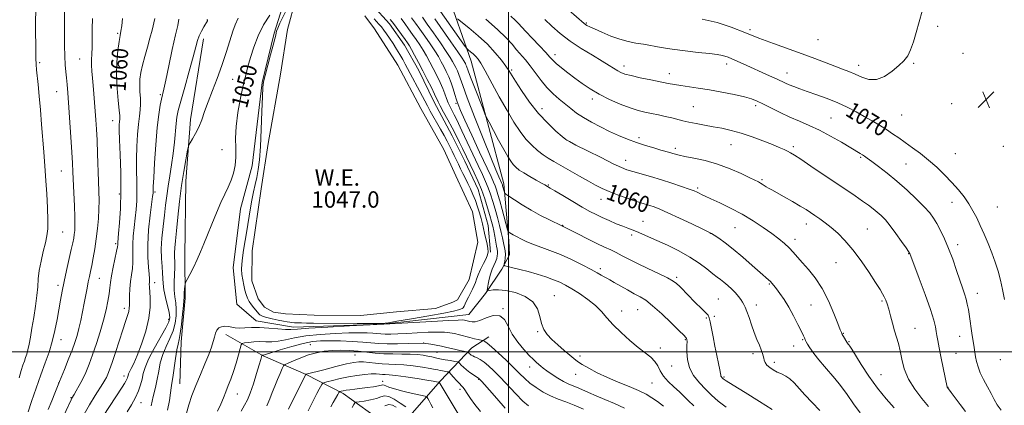
# Model space of a CAD drawing. Extents: x 2162300 to 2165200, y 292300 to 295200.
# Drawn here: x 2163761 to 2164242, y 292974 to 293162 of the extents above; entities that cross this region are included whole.
import ezdxf
from ezdxf.enums import TextEntityAlignment as Align

# ---------------------------------------------------------------- set-up
doc = ezdxf.new("R2010")
doc.units = 0
doc.header["$MEASUREMENT"] = 0
for name, color, linetype, lineweight in [('BREAKLINE DTM HARD', 7, 'Continuous', 0), ('CONTOUR INDEX', 41, 'Continuous', 13), ('CONTOUR INDEX LABEL', 244, 'Continuous', 0), ('CONTOUR INTERMEDIATE', 44, 'Continuous', 0), ('CONTOUR INTERMEDIATE DEPRESSION', 44, 'Continuous', 0), ('GRID LINE', 7, 'Continuous', 0), ('POND', 7, 'Continuous', 0), ('SPOT ELEVATION', 7, 'Continuous', 0), ('SPOT ELEVATION DTM', 2, 'Continuous', 13), ('WATER ELEVATION', 140, 'Continuous', 0)]:
    doc.layers.add(name, color=color, linetype=linetype, lineweight=lineweight)
doc.styles.add('Style-WORKING', font='WORKING.shx')

# ---------------------------------------------------------------- blocks, each defined once
blk = doc.blocks.new('SPOT')
at = {"layer": 'SPOT ELEVATION'}
for p, q in [((-3.91, -3.91), (3.82, 3.81)), ((-1.65, 3.77), (1.72, -3.93))]:
    blk.add_line(p, q, dxfattribs=at)

msp = doc.modelspace()

# ---------------------------------------------------------------- linework, layer by layer
at = {"layer": 'BREAKLINE DTM HARD'}
for points in [[(2163867.32, 293023.24, 1049.22), (2163876.77, 293015.16, 1048.78), (2163895.04, 293012.15, 1048.54), (2163938.83, 293013.61, 1048.06), (2163980.67, 293018.27, 1048.86), (2163988.76, 293028.52, 1049.81), (2163996.86, 293040.36, 1051.76), (2164000.53, 293047.48, 1052.76), (2164000.21, 293054.25, 1053.52), (2163997.77, 293082.13, 1056.5), (2163981.78, 293142.02, 1059.21), (2163969.86, 293175.99, 1063.66), (2163952.9, 293221.56, 1067.48), (2163943.44, 293261.07, 1069.47)], [(2163909.3, 293185.14, 1049.7), (2163915.61, 293183.08, 1049.73), (2163925.44, 293176.62, 1049.14), (2163933.67, 293169.39, 1049.42), (2163941.87, 293160.18, 1049.18), (2163949.27, 293149.79, 1049.18), (2163956.25, 293137.43, 1049.34), (2163963.6, 293122.29, 1049.22), (2163972.5, 293105.54, 1049.02), (2163978.69, 293093.19, 1049.06), (2163985.25, 293079.24, 1048.9), (2163990.19, 293061.75, 1048.71), (2163991.22, 293048.67, 1048.15)], [(2163893.36, 293180.53, 1050.84), (2163885.53, 293155.67, 1048.18), (2163879.69, 293131.58, 1048.06), (2163874.84, 293090.84, 1049.21), (2163869.04, 293069.92, 1049.29), (2163865.52, 293041.04, 1048.81), (2163867.32, 293023.24, 1049.22)], [(2163851.07, 293152.97, 1053.5), (2163844.65, 293113.44, 1052.47), (2163842.3, 293083.36, 1051.36), (2163841.86, 293046.92, 1050.45), (2163842.01, 293026.32, 1049.77), (2163840.16, 293004.95, 1049.5), (2163839.51, 292984.36, 1048.98)], [(2163861.97, 293008.58, 1047.51), (2163880.14, 292998.01, 1043.89), (2163901.12, 292989, 1039.99), (2163919.32, 292979.62, 1035.53), (2163935.49, 292967.89, 1031.23)], [(2163953.02, 292970.06, 1033.62), (2163966.75, 292985.81, 1038.2), (2163982.06, 293001.94, 1044.8), (2163990.49, 293007.41, 1046.63)]]:
    msp.add_polyline3d(points, dxfattribs=at)
at = {"layer": 'CONTOUR INDEX', "flags": 128}
for points, elevation in [([(2163966.8451, 293166.252), (2163978.952, 293149.08), (2163979.805, 293147.996), (2163980.454, 293147.421), (2163981.465, 293146.608), (2163982.7439, 293145.529), (2163984.034, 293144.339), (2163985.198, 293143.029), (2163986.594, 293140.945), (2163988.7, 293137.267), (2163995.555, 293124.633), (2163999.326, 293117.8569), (2164002.687, 293112.205), (2164005.705, 293107.664), (2164008.579, 293103.967), (2164011.456, 293100.885), (2164014.284, 293098.334), (2164016.96, 293096.268), (2164019.476, 293094.586), (2164022.201, 293092.966), (2164025.598, 293091.0331), (2164034.668, 293085.831), (2164039.072, 293083.337), (2164042.643, 293081.396), (2164045.801, 293079.838), (2164049.197, 293078.367), (2164053.269, 293076.772), (2164057.597, 293075.181), (2164061.546, 293073.8091), (2164064.642, 293072.806), (2164069.119, 293071.459), (2164071.2171, 293070.769), (2164073.9529, 293069.71), (2164077.985, 293067.958), (2164083.611, 293065.369), (2164089.69, 293062.506), (2164094.72, 293060.112), (2164097.649, 293058.701), (2164099.215, 293057.876), (2164100.601, 293057.008), (2164102.784, 293055.558), (2164105.901, 293053.3379), (2164109.878, 293050.245), (2164114.526, 293046.329), (2164119.185, 293042.242), (2164123.075, 293038.785), (2164127.121, 293035.247), (2164128.037, 293034.394), (2164128.817, 293033.54), (2164129.715, 293032.418), (2164130.939, 293030.807), (2164132.638, 293028.525), (2164134.716, 293025.544), (2164137.014, 293021.873), (2164139.358, 293017.642), (2164141.496, 293013.456), (2164143.159, 293010.039), (2164144.159, 293007.919), (2164144.643, 293006.848), (2164145.2181, 293005.544), (2164145.515, 293004.931), (2164146.157, 293003.825), (2164147.381, 293001.98), (2164149.333, 292999.273), (2164151.7849, 292996.065), (2164154.415, 292992.838), (2164159.582, 292986.969), (2164162.377, 292983.524), (2164165.473, 292979.278), (2164168.707, 292974.656), (2164171.847, 292970.263)], 1060), ([(2164029.507, 293166.92), (2164037.094, 293160.338), (2164037.687, 293159.894), (2164038.404, 293159.462), (2164039.72, 293158.79), (2164042.062, 293157.692), (2164045.671, 293156.079), (2164050.051, 293154.264), (2164054.517, 293152.657), (2164058.549, 293151.56), (2164062.284, 293150.828), (2164066.025, 293150.206), (2164074.674, 293148.686), (2164080.113, 293147.842), (2164086.43, 293147.016), (2164092.809, 293146.268), (2164098.217, 293145.665), (2164101.958, 293145.214), (2164104.668, 293144.704), (2164107.321, 293143.866), (2164110.679, 293142.508), (2164114.675, 293140.744), (2164127.57, 293134.89), (2164130.991, 293133.319), (2164135.39, 293131.252), (2164137.242, 293130.441), (2164139.489, 293129.55), (2164142.374, 293128.487), (2164146.087, 293127.183), (2164150.697, 293125.587), (2164155.8111, 293123.739), (2164160.914, 293121.698), (2164165.602, 293119.525), (2164169.889, 293117.28), (2164173.901, 293115.024), (2164177.729, 293112.809), (2164181.346, 293110.657), (2164184.698, 293108.582), (2164187.777, 293106.573), (2164190.784, 293104.514), (2164193.965, 293102.265), (2164197.5059, 293099.711), (2164201.336, 293096.834), (2164205.319, 293093.6379), (2164209.317, 293090.152), (2164213.181, 293086.492), (2164216.762, 293082.794), (2164219.936, 293079.176), (2164222.692, 293075.6669), (2164225.047, 293072.275), (2164227.046, 293068.9691), (2164228.843, 293065.555), (2164230.621, 293061.801), (2164232.513, 293057.553), (2164234.437, 293052.989), (2164236.262, 293048.3639), (2164237.88, 293043.876), (2164239.2809, 293039.476), (2164240.479, 293035.056), (2164241.496, 293030.49), (2164242.39, 293025.6)], 1070), ([(2163781.528, 292966.187), (2163786.276, 292976.591), (2163786.539, 292977.132), (2163786.733, 292977.483), (2163787.743, 292979.139), (2163788.858, 292980.99), (2163790.298, 292983.516), (2163791.879, 292986.551), (2163793.461, 292989.988), (2163795.074, 292993.953), (2163796.794, 292998.627), (2163798.651, 293004.075), (2163800.494, 293009.885), (2163802.131, 293015.527), (2163803.4071, 293020.553), (2163804.326, 293024.849), (2163804.931, 293028.386), (2163805.294, 293031.246), (2163805.606, 293033.967), (2163806.086, 293037.198), (2163806.8711, 293041.322), (2163808.525, 293049.22), (2163808.926, 293051.336), (2163809.059, 293052.338), (2163809.079, 293052.825), (2163809.121, 293053.424), (2163809.537, 293057.891), (2163809.973, 293063.059), (2163810.406, 293070.082), (2163810.638, 293078.4699), (2163810.535, 293087.609), (2163810.237, 293096.387), (2163809.947, 293103.568), (2163809.828, 293108.258), (2163809.855, 293110.944), (2163809.96, 293112.4521), (2163810.068, 293113.606), (2163810.066, 293115.211), (2163809.837, 293118.067), (2163809.331, 293122.716), (2163808.782, 293128.671), (2163808.493, 293135.185), (2163808.6781, 293141.549), (2163809.184, 293147.193), (2163809.768, 293151.585), (2163810.24, 293154.461), (2163810.633, 293156.627), (2163811.035, 293159.16), (2163811.478, 293162.817)], 1060), ([(2163833.45, 292971.508), (2163834.322, 292976.229), (2163834.837, 292979.979), (2163835.226, 292982.528), (2163835.606, 292984.7), (2163836.066, 292987.581), (2163837.342, 292996.75), (2163838.003, 293000.996), (2163838.581, 293003.81), (2163839.112, 293006.0429), (2163839.659, 293008.9581), (2163840.255, 293013.381), (2163840.819, 293018.397), (2163841.238, 293022.656), (2163841.441, 293025.185), (2163841.502, 293026.526), (2163841.535, 293027.599), (2163841.626, 293029.092), (2163841.867, 293032.177), (2163841.972, 293033.033), (2163842.272, 293033.84), (2163843.025, 293035.291), (2163844.391, 293037.878), (2163846.145, 293041.301), (2163847.962, 293045.059), (2163849.608, 293048.796), (2163851.207, 293052.724), (2163852.973, 293057.2009), (2163855.045, 293062.413), (2163857.278, 293067.865), (2163859.452, 293072.889), (2163861.387, 293077.007), (2163863.053, 293080.488), (2163864.458, 293083.792), (2163865.596, 293087.297), (2163866.402, 293091.074), (2163866.7991, 293095.116), (2163866.789, 293099.465), (2163866.702, 293104.373), (2163866.951, 293110.141), (2163867.824, 293116.866), (2163869.105, 293123.834), (2163870.455, 293130.122), (2163871.625, 293135.11), (2163872.738, 293139.363), (2163874.01, 293143.742), (2163875.632, 293148.869), (2163877.7079, 293154.401), (2163880.32, 293159.755), (2163883.429, 293164.414)], 1050), ([(2163942.286, 293162.397), (2163943.251, 293161.238), (2163944.397, 293159.706), (2163946.027, 293157.45), (2163949.521, 293152.5539), (2163950.69, 293150.889), (2163951.621, 293149.449), (2163952.684, 293147.605), (2163954.168, 293144.874), (2163956.026, 293141.363), (2163958.129, 293137.322), (2163960.321, 293133.054), (2163962.345, 293129.053), (2163963.917, 293125.8639), (2163965.621, 293122.196), (2163966.63, 293120.191), (2163968.2719, 293117.137), (2163970.339, 293113.347), (2163972.4801, 293109.373), (2163974.408, 293105.675), (2163976.088, 293102.333), (2163977.5531, 293099.33), (2163983.211, 293087.482), (2163985.0141, 293083.553), (2163986.799, 293079.258), (2163988.427, 293074.752), (2163989.829, 293070.406), (2163990.953, 293066.649), (2163991.777, 293063.758), (2163992.382, 293061.405), (2163992.879, 293059.112), (2163993.3529, 293056.546), (2163994.184, 293051.717), (2163994.481, 293050.117), (2163994.665, 293048.966), (2163994.709, 293047.962), (2163994.587, 293046.851), (2163994.272, 293045.56), (2163993.735, 293044.063), (2163992.112, 293040.335), (2163991.285, 293038.039), (2163990.615, 293035.49), (2163990.1191, 293033.048), (2163989.793, 293031.151), (2163989.668, 293030.121), (2163989.932, 293029.808), (2163990.812, 293029.941), (2163992.511, 293030.242), (2163995.146, 293030.392), (2163998.812, 293030.059), (2164003.421, 293028.97), (2164008.155, 293027.075), (2164012.012, 293024.378), (2164014.286, 293020.972), (2164015.442, 293017.288), (2164016.24, 293013.846), (2164017.334, 293011.013), (2164018.958, 293008.563), (2164021.238, 293006.12), (2164024.183, 293003.433), (2164027.323, 293000.749), (2164030.07, 292998.44), (2164032.054, 292996.746), (2164033.785, 292995.375), (2164035.9899, 292993.903), (2164039.237, 292992.01), (2164043.446, 292989.797), (2164048.372, 292987.469), (2164053.722, 292985.2049), (2164058.993, 292983.076), (2164063.631, 292981.129), (2164067.2551, 292979.368), (2164070.178, 292977.639), (2164072.884, 292975.746), (2164075.811, 292973.49)], 1050), ([(2163892.472, 292972.12), (2163893.634, 292974.44), (2163901.068, 292989.023), (2163901.155, 292989.053), (2163909.868, 292991.318), (2163915.634, 292992.8), (2163920.869, 292994.098), (2163924.467, 292994.884), (2163926.936, 292995.189), (2163929.188, 292995.133), (2163931.935, 292994.842), (2163935.09, 292994.462), (2163938.369, 292994.149), (2163941.59, 292993.999), (2163944.983, 292993.8891), (2163948.885, 292993.639), (2163953.435, 292993.131), (2163958.005, 292992.485), (2163961.771, 292991.883), (2163964.157, 292991.463), (2163965.563, 292991.185), (2163966.634, 292990.962), (2163967.862, 292990.732), (2163970.132, 292990.3421), (2163970.727, 292990.207), (2163971.1899, 292989.884), (2163971.919, 292989.096), (2163973.178, 292987.69), (2163974.706, 292986.006), (2163976.108, 292984.508), (2163977.1061, 292983.504), (2163977.877, 292982.677), (2163978.713, 292981.551), (2163979.8741, 292979.751), (2163981.482, 292977.29), (2163983.63, 292974.2799), (2163986.33, 292970.863)], 1040)]:
    msp.add_lwpolyline(points, dxfattribs=dict(at, elevation=elevation))
at = {"layer": 'CONTOUR INTERMEDIATE', "flags": 128}
for points, elevation in [([(2163760.848, 292987.346), (2163761.923, 292990.859), (2163762.776, 292993.471), (2163763.48, 292995.488), (2163764.099, 292997.214), (2163764.672, 292998.96), (2163765.227, 293001.036), (2163765.797, 293003.72), (2163766.434, 293007.173), (2163767.192, 293011.522), (2163768.083, 293016.758), (2163768.958, 293022.317), (2163769.625, 293027.5), (2163769.975, 293031.826), (2163770.233, 293035.695), (2163770.707, 293039.727), (2163771.604, 293044.333), (2163772.724, 293049.084), (2163773.766, 293053.342), (2163774.486, 293056.75), (2163774.864, 293060.088), (2163774.939, 293064.417), (2163774.7601, 293070.4119), (2163774.423, 293077.192), (2163774.036, 293083.49), (2163773.68, 293088.439), (2163772.924, 293097.65), (2163771.87, 293110.996), (2163771.275, 293118.232), (2163770.686, 293124.881), (2163770.155, 293130.537), (2163769.47, 293137.687), (2163769.242, 293140.351), (2163769.188, 293141.235), (2163769.138, 293142.706), (2163769.08, 293145.509), (2163769.008, 293150.0991), (2163768.958, 293155.768), (2163768.9751, 293161.518), (2163769.103, 293166.568)], 1066), ([(2163765.307, 292970.788), (2163767.031, 292975.857), (2163769.237, 292982.257), (2163771.553, 292988.823), (2163773.665, 292994.657), (2163775.5071, 292999.93), (2163777.07, 293005.084), (2163778.359, 293010.431), (2163779.423, 293015.769), (2163781.125, 293025.251), (2163781.951, 293029.593), (2163782.924, 293034.322), (2163784.112, 293039.738), (2163786.412, 293049.945), (2163787.131, 293053.285), (2163787.57, 293055.571), (2163787.847, 293057.365), (2163788.056, 293059.237), (2163788.173, 293061.812), (2163788.151, 293065.73), (2163787.964, 293071.315), (2163787.686, 293077.639), (2163787.216, 293087.982), (2163787.012, 293092.192), (2163786.695, 293097.521), (2163786.194, 293104.894), (2163784.64, 293126.475), (2163784.3279, 293130.556), (2163784.04, 293133.766), (2163783.724, 293136.791), (2163783.418, 293140.164), (2163783.18, 293144.376), (2163783.052, 293149.693), (2163783.007, 293155.466), (2163783.0001, 293168.228)], 1064), ([(2164094.727, 293162.443), (2164101.993, 293160.792), (2164108.922, 293158.568), (2164115.623, 293155.963), (2164122.436, 293153.231), (2164129.577, 293150.579), (2164143.604, 293145.629), (2164149.743, 293143.34), (2164159.583, 293139.513), (2164163.27, 293138.124), (2164166.448, 293136.907), (2164169.492, 293135.606), (2164172.714, 293134.129), (2164176.182, 293133.028), (2164179.903, 293133.016), (2164183.817, 293134.554), (2164187.599, 293137.095), (2164190.8561, 293139.8381), (2164193.307, 293142.215), (2164195.121, 293144.57), (2164196.575, 293147.4809), (2164197.915, 293151.368), (2164199.255, 293156.044), (2164200.677, 293161.166), (2164202.258, 293166.416)], 1072), ([(2163775.086, 292971.83), (2163776.863, 292976.098), (2163778.369, 292979.833), (2163780.633, 292985.536), (2163783.048, 292991.475), (2163784.939, 292996.191), (2163786.749, 293000.83), (2163788.142, 293004.64), (2163789.198, 293007.9489), (2163790.103, 293011.352), (2163791.002, 293015.286), (2163791.89, 293019.554), (2163792.724, 293023.798), (2163794.126, 293031.198), (2163794.708, 293034.2), (2163795.2341, 293036.7591), (2163795.763, 293039.268), (2163796.3611, 293042.208), (2163797.069, 293045.942), (2163797.828, 293050.349), (2163798.553, 293055.186), (2163799.168, 293060.209), (2163799.629, 293065.159), (2163799.9, 293069.778), (2163799.961, 293073.967), (2163799.865, 293078.277), (2163799.679, 293083.421), (2163799.22, 293096.809), (2163798.963, 293103.379), (2163798.69, 293108.81), (2163798.404, 293113.367), (2163797.806, 293121.7869), (2163797.484, 293126), (2163797.128, 293130.034), (2163796.743, 293133.751), (2163796.407, 293137.106), (2163796.216, 293140.079), (2163796.231, 293142.734), (2163796.375, 293145.471), (2163796.535, 293148.775), (2163796.6261, 293152.979), (2163796.662, 293157.818), (2163796.684, 293162.874)], 1062), ([(2163792.076, 292968.464), (2163795.254, 292974.097), (2163798.059, 292978.662), (2163801.813, 292984.497), (2163802.813, 292986.158), (2163803.5409, 292987.533), (2163804.238, 292989.073), (2163805.1, 292991.305), (2163806.3089, 292994.774), (2163807.962, 292999.756), (2163811.563, 293010.739), (2163812.925, 293014.808), (2163813.881, 293017.717), (2163814.4659, 293019.772), (2163814.729, 293021.311), (2163814.789, 293022.805), (2163814.783, 293024.759), (2163814.8299, 293027.527), (2163814.987, 293030.855), (2163815.295, 293034.34), (2163815.756, 293037.649), (2163816.226, 293040.735), (2163816.5219, 293043.622), (2163816.53, 293046.381), (2163816.413, 293049.263), (2163816.401, 293052.568), (2163816.663, 293056.492), (2163817.12, 293060.82), (2163817.629, 293065.237), (2163818.064, 293069.516), (2163818.369, 293073.797), (2163818.502, 293078.31), (2163818.454, 293083.24), (2163818.341, 293088.593), (2163818.308, 293094.329), (2163818.469, 293100.322), (2163818.794, 293106.109), (2163819.221, 293111.141), (2163819.678, 293115.043), (2163820.057, 293118.153), (2163820.239, 293120.981), (2163820.16, 293123.937), (2163819.961, 293127.017), (2163819.834, 293130.116), (2163819.947, 293133.188), (2163820.373, 293136.427), (2163821.157, 293140.089), (2163822.298, 293144.319), (2163823.61, 293148.833), (2163824.8581, 293153.236), (2163825.8539, 293157.173), (2163827.151, 293162.848)], 1058), ([(2163798.814, 292963.844), (2163811.208, 292982.733), (2163812.396, 292984.567), (2163813.1219, 292985.771), (2163813.572, 292986.659), (2163813.839, 292987.355), (2163813.995, 292987.939), (2163814.121, 292988.505), (2163814.3481, 292989.214), (2163814.815, 292990.244), (2163815.645, 292991.8171), (2163816.894, 292994.331), (2163818.597, 292998.227), (2163820.701, 293003.7191), (2163822.78, 293010.099), (2163824.319, 293016.432), (2163824.956, 293021.924), (2163824.944, 293026.35), (2163824.54, 293031.756), (2163824.514, 293033.044), (2163824.572, 293033.887), (2163824.661, 293034.689), (2163824.681, 293035.91), (2163824.519, 293038.024), (2163824.135, 293041.425), (2163823.767, 293046.188), (2163823.724, 293052.311), (2163824.205, 293059.56), (2163824.983, 293066.779), (2163826.156, 293075.973), (2163826.332, 293077.511), (2163826.366, 293078.149), (2163826.373, 293078.871), (2163826.445, 293080.799), (2163826.669, 293085.09), (2163827.108, 293092.378), (2163827.719, 293101.206), (2163828.434, 293109.597), (2163829.185, 293115.982), (2163829.904, 293120.437), (2163830.522, 293123.449), (2163831.618, 293128.263), (2163832.551, 293132.654), (2163833.982, 293139.623), (2163835.677, 293147.689), (2163837.302, 293154.801), (2163838.526, 293159.478), (2163839.02, 293162.522)], 1056), ([(2163813.656, 292970.732), (2163815.833, 292974.214), (2163817.788, 292977.702), (2163819.26, 292980.946), (2163820.295, 292983.932), (2163821.012, 292986.706), (2163821.594, 292989.395), (2163822.4701, 292992.464), (2163824.129, 292996.456), (2163826.835, 293001.633), (2163832.573, 293011.738), (2163834.052, 293014.722), (2163834.478, 293016.819), (2163834.148, 293019.165), (2163832.429, 293026.57), (2163831.667, 293030.354), (2163831.298, 293033.353), (2163831.038, 293038.528), (2163830.74, 293041.726), (2163830.433, 293045.623), (2163830.358, 293050.269), (2163830.68, 293055.6241), (2163831.267, 293061.28), (2163831.915, 293066.739), (2163832.472, 293071.648), (2163833.011, 293076.253), (2163833.657, 293080.949), (2163834.489, 293086.034), (2163835.394, 293091.424), (2163836.208, 293096.941), (2163836.812, 293102.369), (2163837.603, 293111.467), (2163837.992, 293114.625), (2163838.661, 293117.856), (2163839.888, 293122.485), (2163841.812, 293129.321), (2163844.0229, 293137.11), (2163845.97, 293144.0811), (2163847.263, 293148.911), (2163848.1321, 293152.053), (2163848.967, 293154.4091), (2163850.043, 293156.678), (2163851.195, 293158.759), (2163852.962, 293161.712), (2163852.963, 293161.846), (2163852.851, 293162.458)], 1054), ([(2163825.402, 292973.599), (2163825.944, 292975.91), (2163826.408, 292978.205), (2163827.01, 292980.692), (2163827.714, 292983.506), (2163828.423, 292986.764), (2163829.096, 292990.523), (2163829.902, 292994.593), (2163831.066, 292998.726), (2163832.708, 293002.721), (2163834.526, 293006.579), (2163836.116, 293010.348), (2163837.153, 293014.051), (2163837.648, 293017.608), (2163837.693, 293020.9111), (2163837.405, 293023.926), (2163836.996, 293026.914), (2163836.703, 293030.212), (2163836.693, 293034.008), (2163836.982, 293041.405), (2163836.959, 293044.104), (2163836.865, 293046.285), (2163836.838, 293048.382), (2163836.991, 293050.8509), (2163837.334, 293054.234), (2163837.85, 293059.096), (2163838.525, 293065.743), (2163839.344, 293073.438), (2163840.2911, 293081.188), (2163841.327, 293088.104), (2163842.308, 293093.722), (2163843.066, 293097.686), (2163843.513, 293099.862), (2163843.897, 293101.015), (2163844.547, 293102.132), (2163845.692, 293104.002), (2163847.165, 293106.623), (2163848.699, 293109.792), (2163850.111, 293113.366), (2163851.551, 293117.436), (2163853.252, 293122.1509), (2163855.364, 293127.595), (2163857.708, 293133.5871), (2163860.0209, 293139.883), (2163862.083, 293146.179), (2163863.841, 293151.936), (2163865.283, 293156.558), (2163866.408, 293159.645), (2163867.867, 293162.985)], 1052), ([(2163947.551, 293162.775), (2163949.37, 293160.333), (2163951.261, 293157.717), (2163953.142, 293155.072), (2163954.947, 293152.507), (2163956.675, 293149.96), (2163958.342, 293147.33), (2163959.968, 293144.532), (2163961.594, 293141.54), (2163963.265, 293138.342), (2163964.989, 293134.972), (2163966.627, 293131.635), (2163968.003, 293128.5811), (2163969.006, 293125.99), (2163969.787, 293123.751), (2163970.56, 293121.681), (2163971.486, 293119.64), (2163972.508, 293117.648), (2163973.512, 293115.767), (2163974.463, 293113.931), (2163975.621, 293111.565), (2163977.3229, 293107.967), (2163985.213, 293091.094), (2163987.297, 293086.683), (2163988.889, 293083.221), (2163990.175, 293080.142), (2163991.318, 293076.9599), (2163992.404, 293073.519), (2163993.494, 293069.745), (2163994.621, 293065.657), (2163995.68, 293061.66), (2163996.539, 293058.251), (2163997.106, 293055.78), (2163997.783, 293052.496), (2163998.128, 293050.9499), (2163998.429, 293049.304), (2163998.564, 293047.574), (2163998.457, 293045.811), (2163998.205, 293044.211), (2163997.95, 293043.003), (2163997.874, 293042.3299), (2163998.318, 293041.977), (2163999.663, 293041.641), (2164002.17, 293041.074), (2164005.624, 293040.248), (2164009.689, 293039.188), (2164014.0249, 293037.934), (2164018.264, 293036.585), (2164022.033, 293035.254), (2164025.117, 293033.9911), (2164027.924, 293032.596), (2164031.022, 293030.807), (2164034.783, 293028.443), (2164038.806, 293025.658), (2164042.498, 293022.6859), (2164045.47, 293019.696), (2164048.156, 293016.583), (2164051.197, 293013.175), (2164055.03, 293009.401), (2164059.285, 293005.601), (2164063.39, 293002.218), (2164066.868, 292999.561), (2164069.618, 292997.401), (2164071.634, 292995.376), (2164073.007, 292993.189), (2164074.2019, 292990.799), (2164075.784, 292988.23), (2164078.131, 292985.537), (2164080.896, 292982.893), (2164083.545, 292980.506), (2164085.738, 292978.457), (2164087.897, 292976.342), (2164090.635, 292973.634)], 1052), ([(2163952.714, 293163.217), (2163954.65, 293160.564), (2163956.763, 293157.591), (2163959.203, 293154.124), (2163961.729, 293150.47), (2163964, 293147.055), (2163965.7689, 293144.191), (2163967.163, 293141.718), (2163968.401, 293139.362), (2163969.655, 293136.896), (2163970.895, 293134.2671), (2163972.043, 293131.472), (2163973.04, 293128.544), (2163973.9, 293125.677), (2163974.658, 293123.104), (2163975.426, 293120.821), (2163976.6269, 293117.886), (2163978.76, 293113.118), (2163982.087, 293105.869), (2163985.907, 293097.615), (2163991.504, 293085.624), (2163992.78, 293082.857), (2163993.55, 293081.026), (2163994.201, 293079.201), (2163994.91, 293076.891), (2163995.803, 293073.713), (2163996.941, 293069.521), (2163999.611, 293059.563), (2163999.908, 293058.763), (2164000.219, 293058.467), (2164000.742, 293058.113), (2164001.465, 293057.646), (2164002.318, 293057.135), (2164003.252, 293056.63), (2164007.054, 293054.675), (2164009.076, 293053.723), (2164011.879, 293052.584), (2164020.24, 293049.579), (2164025.414, 293047.537), (2164030.874, 293045.09), (2164036.072, 293042.547), (2164040.397, 293040.298), (2164043.414, 293038.638), (2164045.395, 293037.482), (2164046.79, 293036.648), (2164048.041, 293035.944), (2164049.547, 293035.124), (2164051.701, 293033.935), (2164058.208, 293030.266), (2164061.5369, 293028.4361), (2164064.341, 293026.9291), (2164067.093, 293025.21), (2164070.484, 293022.564), (2164074.909, 293018.586), (2164079.592, 293014.126), (2164083.461, 293010.345), (2164085.727, 293008.107), (2164086.719, 293007.069), (2164087.047, 293006.591), (2164087.214, 293006.07), (2164087.301, 293005.059), (2164087.28, 293003.149), (2164087.205, 293000.09), (2164087.447, 292996.267), (2164088.456, 292992.221), (2164090.524, 292988.4039), (2164093.321, 292984.907), (2164096.358, 292981.728), (2164099.312, 292978.827), (2164102.5169, 292975.984), (2164106.471, 292972.939)], 1054), ([(2163958.038, 293163.411), (2163960.383, 293160.109), (2163963.459, 293155.741), (2163966.783, 293150.9799), (2163969.658, 293146.781), (2163971.569, 293143.849), (2163972.731, 293141.895), (2163973.537, 293140.383), (2163974.309, 293138.863), (2163975.073, 293137.243), (2163975.7809, 293135.521), (2163977.663, 293130.086), (2163979.883, 293124.071), (2163983.454, 293114.82), (2163987.618, 293104.259), (2163991.349, 293094.946), (2163993.857, 293088.839), (2163995.3, 293085.472), (2163996.772, 293082.275), (2163996.926, 293081.909), (2163997.056, 293081.544), (2163997.198, 293081.082), (2163998.03, 293078.014), (2163998.212, 293077.566), (2163998.789, 293077.053), (2164000.254, 293076.035), (2164002.961, 293074.207), (2164006.695, 293071.794), (2164011.099, 293069.158), (2164015.767, 293066.637), (2164020.085, 293064.473), (2164026.103, 293061.6), (2164026.527, 293061.438), (2164026.832, 293061.292), (2164033.892, 293057.682), (2164038.645, 293055.275), (2164043.272, 293052.982), (2164047.001, 293051.21), (2164050.016, 293049.808), (2164052.743, 293048.488), (2164055.594, 293046.998), (2164058.926, 293045.233), (2164063.08, 293043.128), (2164068.171, 293040.69), (2164073.4041, 293038.227), (2164077.753, 293036.121), (2164080.509, 293034.61), (2164082.218, 293033.357), (2164083.739, 293031.881), (2164088.143, 293027.39), (2164090.659, 293024.859), (2164095.073, 293020.516), (2164096.616, 293018.977), (2164097.57, 293017.887), (2164098.147, 293016.698), (2164098.64, 293014.728), (2164099.281, 293011.499), (2164100.071, 293007.332), (2164100.955, 293002.753), (2164101.867, 292998.267), (2164102.693, 292994.306), (2164103.311, 292991.284), (2164103.643, 292989.472), (2164103.788, 292988.5699), (2164103.8929, 292988.138), (2164104.073, 292987.8069), (2164104.316, 292987.503), (2164104.579, 292987.228), (2164104.996, 292986.877), (2164106.398, 292985.938), (2164109.791, 292983.793), (2164115.697, 292980.118), (2164122.697, 292975.747), (2164128.887, 292971.806)], 1056), ([(2163964.004, 293162.627), (2163971.837, 293151.49), (2163975.316, 293146.506), (2163977.37, 293143.507), (2163978.299, 293142.073), (2163978.673, 293141.403), (2163978.9639, 293140.83), (2163979.252, 293140.219), (2163979.519, 293139.57), (2163980.362, 293137.184), (2163981.516, 293134.114), (2163983.4239, 293129.206), (2163987.458, 293118.973), (2163988.547, 293116.258), (2163989.352, 293114.4919), (2163990.564, 293112.159), (2163992.656, 293108.195), (2163995.246, 293103.337), (2163997.737, 293098.77), (2163999.67, 293095.413), (2164001.145, 293093.122), (2164002.402, 293091.489), (2164003.691, 293090.138), (2164005.294, 293088.833), (2164007.501, 293087.375), (2164010.438, 293085.651), (2164013.572, 293083.901), (2164016.202, 293082.456), (2164017.811, 293081.557), (2164020.434, 293080.026), (2164022.7279, 293078.663), (2164026.65, 293076.31), (2164031.445, 293073.447), (2164036.077, 293070.727), (2164039.779, 293068.642), (2164042.858, 293067.039), (2164045.884, 293065.6041), (2164049.263, 293064.102), (2164052.728, 293062.626), (2164055.845, 293061.349), (2164058.3191, 293060.3811), (2164060.425, 293059.58), (2164062.576, 293058.741), (2164065.155, 293057.674), (2164068.413, 293056.265), (2164072.568, 293054.412), (2164077.691, 293052.059), (2164083.272, 293049.319), (2164088.653, 293046.347), (2164093.286, 293043.32), (2164097.056, 293040.508), (2164099.957, 293038.2019), (2164102.054, 293036.578), (2164103.693, 293035.342), (2164105.292, 293034.081), (2164107.1561, 293032.487), (2164109.131, 293030.662), (2164110.95, 293028.811), (2164112.404, 293027.106), (2164113.519, 293025.599), (2164114.38, 293024.3109), (2164115.0801, 293023.182), (2164115.7601, 293021.83), (2164116.571, 293019.794), (2164117.622, 293016.779), (2164118.857, 293013.148), (2164120.176, 293009.43), (2164121.478, 293006.077), (2164122.647, 293003.234), (2164123.565, 293000.9671), (2164124.156, 292999.295), (2164124.509, 292998.037), (2164124.758, 292996.966), (2164125.041, 292995.889), (2164125.523, 292994.765), (2164126.373, 292993.59), (2164127.707, 292992.374), (2164129.427, 292991.191), (2164131.381, 292990.129), (2164133.4339, 292989.214), (2164135.52, 292988.225), (2164137.585, 292986.879), (2164139.644, 292984.9371), (2164144.851, 292979.081), (2164148.472, 292975.245), (2164152.257, 292971.354)], 1058), ([(2163975.092, 293162.719), (2163980.667, 293158.222), (2163985.185, 293154.412), (2163989.7389, 293150.208), (2163993.573, 293146.113), (2163996.5521, 293142.451), (2163998.7, 293139.5061), (2164000.151, 293137.352), (2164003.4159, 293132.198), (2164006.444, 293127.59), (2164010.358, 293122.03), (2164014.755, 293116.4461), (2164019.2131, 293111.636), (2164023.217, 293107.865), (2164026.228, 293105.263), (2164028.044, 293103.786), (2164029.813, 293102.684), (2164033.016, 293101.033), (2164038.587, 293098.218), (2164045.263, 293094.8639), (2164051.231, 293091.907), (2164055.197, 293090.035), (2164057.944, 293088.941), (2164060.772, 293088.07), (2164069.507, 293085.606), (2164074.754, 293084.051), (2164079.9521, 293082.396), (2164084.635, 293080.814), (2164088.34, 293079.497), (2164090.766, 293078.581), (2164092.251, 293077.955), (2164093.299, 293077.454), (2164094.414, 293076.899), (2164096.127, 293076.076), (2164098.972, 293074.761), (2164103.281, 293072.792), (2164108.586, 293070.25), (2164114.2181, 293067.2799), (2164119.5909, 293064.044), (2164124.461, 293060.789), (2164128.67, 293057.781), (2164132.112, 293055.211), (2164134.903, 293052.966), (2164137.209, 293050.858), (2164139.227, 293048.704), (2164141.266, 293046.331), (2164143.659, 293043.5721), (2164146.632, 293040.247), (2164149.971, 293036.141), (2164153.349, 293031.027), (2164156.462, 293024.915), (2164159.085, 293018.773), (2164161.013, 293013.802), (2164162.138, 293010.859), (2164162.73, 293009.4), (2164163.16, 293008.532), (2164163.706, 293007.554), (2164165.324, 293004.788), (2164165.753, 293004.23), (2164166.111, 293003.807), (2164166.381, 293003.445), (2164166.824, 293002.79), (2164167.755, 293001.332), (2164172.432, 292993.8569), (2164176.157, 292988.17), (2164180.324, 292982.34), (2164184.562, 292977.136), (2164188.581, 292972.694)], 1062), ([(2163988.927, 293162.505), (2163994.728, 293157.4769), (2163998.904, 293153.414), (2164001.764, 293150.216), (2164003.971, 293147.556), (2164008.294, 293142.592), (2164010.654, 293139.7), (2164015.975, 293132.588), (2164018.864, 293129.077), (2164021.837, 293126.053), (2164024.808, 293123.448), (2164030.436, 293118.867), (2164033.312, 293116.665), (2164036.623, 293114.435), (2164040.577, 293112.142), (2164044.967, 293109.858), (2164049.483, 293107.687), (2164053.884, 293105.7059), (2164058.2039, 293103.917), (2164062.55, 293102.298), (2164066.942, 293100.84), (2164071.074, 293099.584), (2164074.555, 293098.583), (2164078.929, 293097.354), (2164080.308, 293096.953), (2164081.604, 293096.565), (2164083.38, 293096.109), (2164086.256, 293095.507), (2164090.651, 293094.669), (2164096.181, 293093.462), (2164102.267, 293091.742), (2164108.327, 293089.472), (2164113.777, 293087.059), (2164118.035, 293085.017), (2164122.22, 293082.982), (2164123.158, 293082.476), (2164124.035, 293081.9339), (2164125.9569, 293080.693), (2164127.096, 293080.012), (2164128.714, 293079.092), (2164134.794, 293075.6831), (2164138.858, 293073.379), (2164142.61, 293071.206), (2164145.4671, 293069.476), (2164147.701, 293068.038), (2164149.8, 293066.6321), (2164152.161, 293065.025), (2164154.837, 293063.104), (2164157.791, 293060.787), (2164160.999, 293057.967), (2164164.488, 293054.424), (2164168.298, 293049.916), (2164172.371, 293044.409), (2164176.274, 293038.71), (2164179.477, 293033.837), (2164181.601, 293030.531), (2164182.8839, 293028.429), (2164183.714, 293026.892), (2164184.4259, 293025.342), (2164185.1379, 293023.446), (2164185.916, 293020.931), (2164186.804, 293017.653), (2164187.767, 293013.9669), (2164188.747, 293010.357), (2164189.695, 293007.148), (2164190.59, 293004.038), (2164191.417, 293000.568), (2164192.239, 292996.403), (2164193.433, 292991.7), (2164195.454, 292986.735), (2164198.547, 292981.801), (2164202.12, 292977.239), (2164205.37, 292973.402)], 1064), ([(2164001.112, 293163.915), (2164003.281, 293162.037), (2164004.85, 293160.505), (2164008.503, 293156.513), (2164011.654, 293153.179), (2164015.206, 293149.456), (2164018.289, 293146.189), (2164020.304, 293143.975), (2164021.753, 293142.411), (2164023.414, 293140.848), (2164025.882, 293138.784), (2164029.017, 293136.305), (2164032.498, 293133.646), (2164036.101, 293131.0011), (2164039.98, 293128.3991), (2164044.389, 293125.8291), (2164049.437, 293123.319), (2164054.661, 293121.0399), (2164059.458, 293119.203), (2164063.396, 293117.944), (2164066.739, 293117.095), (2164069.926, 293116.418), (2164073.278, 293115.7181), (2164076.655, 293114.988), (2164079.798, 293114.266), (2164085.227, 293112.914), (2164088.196, 293112.233), (2164091.757, 293111.516), (2164095.781, 293110.766), (2164100.033, 293109.995), (2164104.351, 293109.184), (2164108.862, 293108.188), (2164113.766, 293106.834), (2164119.122, 293105.035), (2164124.417, 293103.049), (2164129, 293101.223), (2164132.385, 293099.824), (2164134.749, 293098.799), (2164136.439, 293098.0149), (2164137.874, 293097.275), (2164139.775, 293096.131), (2164142.935, 293094.068), (2164147.849, 293090.776), (2164169.495, 293076.142), (2164173.068, 293073.684), (2164175.917, 293071.658), (2164178.238, 293069.915), (2164180.253, 293068.287), (2164182.18, 293066.579), (2164184.229, 293064.475), (2164186.606, 293061.628), (2164189.391, 293057.901), (2164192.16, 293053.986), (2164194.363, 293050.786), (2164195.602, 293048.9609), (2164196.096, 293048.206), (2164196.217, 293047.977), (2164200.774, 293035.892), (2164203.705, 293027.979), (2164206.285, 293020.694), (2164207.895, 293015.565), (2164208.713, 293012.265), (2164209.1081, 293010.004), (2164209.417, 293008.009), (2164209.831, 293005.579), (2164210.504, 293002.033), (2164211.515, 292997.025), (2164214.447, 292982.856), (2164214.517, 292982.69), (2164216.331, 292980.224), (2164218.276, 292977.609), (2164220.7799, 292974.306), (2164223.428, 292970.943)], 1066), ([(2164017.866, 293162.28), (2164021.23, 293159.1341), (2164025.3301, 293155.522), (2164030.165, 293151.754), (2164035.615, 293148.124), (2164041.07, 293144.833), (2164045.797, 293142.063), (2164049.254, 293139.944), (2164053.414, 293137.2681), (2164054.971, 293136.431), (2164056.942, 293135.704), (2164059.987, 293134.904), (2164064.477, 293133.909), (2164069.644, 293132.835), (2164078.107, 293131.1189), (2164081.115, 293130.548), (2164084.2301, 293130.043), (2164092.7671, 293128.836), (2164098.242, 293127.967), (2164104.333, 293126.855), (2164110.316, 293125.635), (2164115.331, 293124.487), (2164118.831, 293123.509), (2164121.517, 293122.478), (2164124.3989, 293121.093), (2164128.24, 293119.156), (2164132.804, 293116.897), (2164137.605, 293114.649), (2164142.286, 293112.6341), (2164147.001, 293110.621), (2164152.03, 293108.267), (2164157.483, 293105.377), (2164162.78, 293102.359), (2164171.893, 293096.962), (2164173.04, 293096.2561), (2164174.05, 293095.5921), (2164175.402, 293094.633), (2164177.57, 293093.035), (2164180.885, 293090.541), (2164185.117, 293087.24), (2164189.894, 293083.306), (2164194.825, 293078.966), (2164199.436, 293074.657), (2164203.236, 293070.868), (2164205.9, 293067.9089), (2164207.781, 293065.375), (2164209.399, 293062.683), (2164211.173, 293059.348), (2164213.112, 293055.293), (2164215.124, 293050.54), (2164217.113, 293045.212), (2164218.974, 293039.833), (2164220.597, 293035.028), (2164221.903, 293031.2551), (2164222.914, 293028.3), (2164223.683, 293025.785), (2164224.269, 293023.338), (2164224.769, 293020.632), (2164225.29, 293017.35), (2164226.5489, 293009.074), (2164227.567, 293002.205), (2164227.93, 292999.832), (2164228.299, 292997.676), (2164228.774, 292995.377), (2164229.498, 292992.791), (2164230.629, 292989.8281), (2164232.243, 292986.466), (2164234.095, 292982.972), (2164235.86, 292979.681), (2164237.339, 292976.827), (2164238.837, 292974.224), (2164240.785, 292971.585)], 1068), ([(2163842.646, 292970.08), (2163843.81, 292974.089), (2163845.369, 292978.643), (2163847.286, 292983.664), (2163849.474, 292989), (2163851.669, 292994.215), (2163853.557, 292998.799), (2163854.908, 293002.379), (2163855.807, 293005.109), (2163856.421, 293007.28), (2163856.924, 293009.119), (2163857.526, 293010.615), (2163858.445, 293011.695), (2163859.823, 293012.315), (2163861.4959, 293012.536), (2163863.222, 293012.445), (2163864.846, 293012.146), (2163866.547, 293011.807), (2163868.589, 293011.613), (2163871.198, 293011.681), (2163874.447, 293011.848), (2163878.37, 293011.887), (2163882.873, 293011.6431), (2163887.349, 293011.262), (2163891.062, 293010.964), (2163893.729, 293010.924), (2163896.882, 293011.136), (2163902.504, 293011.55), (2163911.74, 293012.101), (2163922.378, 293012.6711), (2163939.165, 293013.482), (2163962.659, 293014.908), (2163970.751, 293015.366), (2163975.524, 293015.58), (2163977.667, 293015.585), (2163978.546, 293015.46), (2163981.118, 293014.811), (2163982.232, 293014.614), (2163983.761, 293014.696), (2163986.019, 293015.334), (2163989.149, 293016.595), (2163992.621, 293017.704), (2163995.737, 293017.672), (2163998.018, 293015.799), (2163999.865, 293012.536), (2164001.899, 293008.62), (2164004.551, 293004.713), (2164007.49, 293001.175), (2164010.196, 292998.294), (2164012.2661, 292996.26), (2164013.773, 292994.888), (2164015.893, 292993.021), (2164017.069, 292992.039), (2164018.806, 292990.744), (2164021.323, 292989.026), (2164024.228, 292987.17), (2164026.98, 292985.559), (2164029.199, 292984.456), (2164031.155, 292983.641), (2164033.284, 292982.776), (2164035.941, 292981.597), (2164039.171, 292980.138), (2164042.941, 292978.51), (2164047.203, 292976.778), (2164051.852, 292974.832), (2164056.77, 292972.517)], 1048), ([(2163857.9141, 292971.095), (2163859.493, 292974.531), (2163860.738, 292977.616), (2163861.872, 292980.548), (2163863.073, 292983.527), (2163864.345, 292986.749), (2163865.649, 292990.412), (2163866.929, 292994.5531), (2163868.0599, 292998.575), (2163868.901, 293001.718), (2163869.414, 293003.452), (2163869.976, 293004.141), (2163871.072, 293004.377), (2163873.04, 293004.631), (2163875.651, 293004.895), (2163878.532, 293005.04), (2163881.401, 293005.002), (2163884.335, 293004.979), (2163887.504, 293005.231), (2163891.11, 293005.93), (2163895.506, 293006.894), (2163901.08, 293007.8499), (2163907.97, 293008.575), (2163915.319, 293009.049), (2163922.02, 293009.303), (2163927.21, 293009.371), (2163931.002, 293009.302), (2163933.756, 293009.151), (2163937.705, 293008.812), (2163939.789, 293008.714), (2163942.49, 293008.716), (2163945.964, 293008.821), (2163950.307, 293009.022), (2163955.462, 293009.299), (2163960.767, 293009.563), (2163965.409, 293009.708), (2163968.809, 293009.648), (2163971.339, 293009.382), (2163973.605, 293008.925), (2163976.079, 293008.309), (2163981.212, 293006.963), (2163983.463, 293006.419), (2163985.299, 293006.009), (2163987.308, 293005.583), (2163987.661, 293005.491), (2163987.959, 293005.38), (2163988.515, 293005.112), (2163989.677, 293004.312), (2163991.805, 293002.5439), (2163995.074, 292999.57), (2163998.911, 292995.931), (2164002.563, 292992.365), (2164005.485, 292989.436), (2164007.971, 292987.015), (2164010.53, 292984.797), (2164013.553, 292982.562), (2164016.969, 292980.404), (2164020.592, 292978.501), (2164024.288, 292976.953), (2164028.125, 292975.551), (2164032.223, 292974.007), (2164036.623, 292972.12)], 1046), ([(2163869.3851, 292971.026), (2163871.096, 292973.939), (2163872.46, 292976.593), (2163873.807, 292979.906), (2163875.363, 292984.446), (2163876.933, 292989.403), (2163878.217, 292993.622), (2163878.996, 292996.233), (2163879.5659, 292998.239), (2163879.608, 292998.323), (2163879.667, 292998.342), (2163880.056, 292998.376), (2163880.332, 292998.4159), (2163881.372, 292998.703), (2163883.945, 292999.498), (2163888.49, 293000.937), (2163894.129, 293002.652), (2163899.655, 293004.149), (2163904.1999, 293005.049), (2163908.26, 293005.428), (2163912.673, 293005.477), (2163917.994, 293005.3601), (2163923.661, 293005.132), (2163928.83, 293004.823), (2163936.6079, 293004.1529), (2163940.707, 293003.96), (2163945.788, 293003.95), (2163951.019, 293004.056), (2163958.566, 293004.287), (2163962.109, 293003.72), (2163964.665, 293003.282), (2163967.374, 293002.7581), (2163969.889, 293002.186), (2163972.185, 293001.616), (2163974.317, 293001.098), (2163976.304, 293000.675), (2163978.007, 293000.3569), (2163979.928, 293000.0249), (2163980.218, 292999.936), (2163980.37, 292999.799), (2163980.5889, 292999.5591), (2163980.912, 292999.235), (2163981.331, 292998.867), (2163981.853, 292998.485), (2163982.542, 292998.074), (2163983.475, 292997.61), (2163984.7141, 292997.045), (2163986.263, 292996.24), (2163988.109, 292995.034), (2163990.266, 292993.273), (2163992.853, 292990.838), (2163996.017, 292987.616), (2164003.68, 292979.511), (2164007.128, 292975.982), (2164009.777, 292973.588)], 1044), ([(2163881.9671, 292973.703), (2163883.451, 292977.025), (2163884.634, 292980.123), (2163885.796, 292983.24), (2163887.126, 292986.496), (2163888.447, 292989.527), (2163889.491, 292991.844), (2163890.141, 292993.144), (2163890.884, 292993.845), (2163892.355, 292994.547), (2163895.002, 292995.697), (2163898.512, 292997.125), (2163902.381, 292998.506), (2163906.212, 292999.573), (2163910.0331, 293000.296), (2163913.9791, 293000.703), (2163918.136, 293000.824), (2163922.407, 293000.703), (2163926.648, 293000.386), (2163930.766, 292999.933), (2163934.867, 292999.466), (2163939.107, 292999.124), (2163943.561, 292998.995), (2163947.985, 292998.975), (2163952.0571, 292998.912), (2163955.517, 292998.69), (2163958.371, 292998.343), (2163960.69, 292997.941), (2163962.595, 292997.54), (2163964.408, 292997.131), (2163966.505, 292996.686), (2163969.098, 292996.2), (2163971.757, 292995.736), (2163973.8909, 292995.377), (2163975.09, 292995.156), (2163975.675, 292994.915), (2163976.144, 292994.448), (2163976.913, 292993.606), (2163978.043, 292992.471), (2163979.509, 292991.184), (2163981.237, 292989.886), (2163982.948, 292988.725), (2163985.567, 292987.068), (2163985.682, 292986.971), (2163985.889, 292986.764), (2163986.9521, 292985.615), (2163988.293, 292984.112), (2163990.7001, 292981.375), (2163994.341, 292977.202), (2163998.429, 292972.491)], 1042), ([(2163902.139, 292971.249), (2163903.55, 292974.116), (2163905.042, 292977.053), (2163906.4191, 292979.693), (2163907.519, 292981.743), (2163908.849, 292984.127), (2163909.202, 292984.631), (2163909.85, 292984.952), (2163911.3449, 292985.365), (2163914.072, 292986.068), (2163917.729, 292986.947), (2163921.844, 292987.812), (2163925.973, 292988.502), (2163929.784, 292988.977), (2163932.976, 292989.226), (2163935.345, 292989.257), (2163937.077, 292989.16), (2163938.459, 292989.042), (2163939.84, 292988.968), (2163941.817, 292988.828), (2163945.055, 292988.469), (2163949.8861, 292987.798), (2163955.3391, 292986.973), (2163960.11, 292986.215), (2163963.206, 292985.696), (2163964.867, 292985.392), (2163966.001, 292985.152), (2163966.145, 292985.1), (2163966.196, 292985.035), (2163966.285, 292984.871), (2163966.583, 292984.367), (2163979.41, 292963.276)], 1038), ([(2163913.214, 292973.206), (2163914.386, 292975.299), (2163916.6159, 292979.229), (2163917.184, 292980.204), (2163917.492, 292980.588), (2163917.802, 292980.713), (2163918.353, 292980.851), (2163919.27, 292981.044), (2163920.654, 292981.279), (2163922.577, 292981.545), (2163925.002, 292981.848), (2163931.024, 292982.585), (2163934.06, 292982.99), (2163936.4741, 292983.37), (2163938.707, 292983.843), (2163939.259, 292983.78), (2163940.039, 292983.427), (2163941.5471, 292982.793), (2163944.293, 292981.909), (2163948.4939, 292980.836), (2163953.177, 292979.762), (2163957.074, 292978.911), (2163959.26, 292978.406), (2163960.188, 292977.985), (2163960.652, 292977.285), (2163961.2929, 292976.05), (2163962.14, 292974.447), (2163963.067, 292972.747)], 1036), ([(2163923.574, 292972.809), (2163924.412, 292974.287), (2163924.951, 292975.112), (2163925.64, 292975.477), (2163927.067, 292975.694), (2163929.5969, 292976.026), (2163932.687, 292976.529), (2163935.567, 292977.209), (2163937.7, 292977.9929), (2163939.471, 292978.483), (2163941.4989, 292978.204), (2163944.2001, 292976.875), (2163947.184, 292974.9919), (2163949.863, 292973.243)], 1034), ([(2163939.63, 292973.617), (2163941.495, 292974.272), (2163943.38, 292973.999), (2163945.15, 292973.039)], 1032)]:
    msp.add_lwpolyline(points, dxfattribs=dict(at, elevation=elevation))
at = {"layer": 'CONTOUR INTERMEDIATE DEPRESSION', "elevation": 1048, "flags": 128}
for points in [[(2163980.444, 293026.804), (2163979.602, 293025), (2163978.9131, 293023.452), (2163978.3509, 293022.286), (2163977.87, 293021.571), (2163977.354, 293021.163), (2163976.672, 293020.859), (2163975.5481, 293020.472), (2163973.137, 293019.866), (2163968.452, 293018.915), (2163961.049, 293017.5781), (2163952.66, 293016.133), (2163945.562, 293014.94), (2163941.453, 293014.263), (2163939.725, 293013.994), (2163939.193, 293013.928), (2163938.674, 293013.898), (2163937.009, 293013.88), (2163933.041, 293013.8839), (2163926.148, 293013.918), (2163904.801, 293014.07), (2163901.308, 293014.111), (2163898.939, 293014.154), (2163897.031, 293014.207), (2163895.443, 293014.272), (2163894.166, 293014.3469), (2163893.117, 293014.447), (2163891.923, 293014.63), (2163890.139, 293014.97), (2163887.511, 293015.5061), (2163884.545, 293016.146), (2163881.936, 293016.765), (2163880.21, 293017.27), (2163879.205, 293017.703), (2163878.59, 293018.137), (2163878.066, 293018.649), (2163877.471, 293019.33), (2163875.615, 293021.539), (2163874.432, 293023.035), (2163873.334, 293024.635), (2163872.475, 293026.26), (2163871.806, 293028.023), (2163871.226, 293030.087), (2163870.663, 293032.544), (2163870.16, 293035.218), (2163869.789, 293037.863), (2163869.616, 293040.336), (2163869.674, 293042.904), (2163869.991, 293045.938), (2163870.572, 293049.716), (2163872.173, 293059.066), (2163873.819, 293069.376), (2163874.636, 293074.0769), (2163875.461, 293078.11), (2163876.27, 293081.705), (2163877.034, 293085.212), (2163877.725, 293089.039), (2163878.329, 293093.828), (2163878.833, 293100.2849), (2163879.23, 293108.67), (2163879.533, 293117.472), (2163879.76, 293124.736), (2163879.964, 293129.147), (2163880.331, 293131.939), (2163881.085, 293134.9819), (2163883.814, 293144.996), (2163885.094, 293149.776), (2163885.885, 293152.916), (2163886.287, 293154.705), (2163886.5, 293155.764), (2163886.738, 293156.704), (2163887.271, 293158.101), (2163888.38, 293160.524), (2163892.393, 293168.733)], [(2163934.4021, 293162.662), (2163935.542, 293161.401), (2163936.752, 293160.091), (2163937.978, 293158.697), (2163939.1939, 293157.166), (2163940.478, 293155.391), (2163941.936, 293153.245), (2163943.622, 293150.676), (2163945.381, 293147.91), (2163947.008, 293145.247), (2163948.371, 293142.874), (2163949.635, 293140.54), (2163959.1031, 293122.572), (2163960.414, 293120.141), (2163961.851, 293117.558), (2163966.852, 293108.751), (2163968.565, 293105.685), (2163970.119, 293102.834), (2163971.428, 293100.3331), (2163972.545, 293098.0951), (2163973.561, 293095.976), (2163975.568, 293091.683), (2163976.636, 293089.448), (2163977.78, 293087.128), (2163978.985, 293084.716), (2163980.2221, 293082.208), (2163981.465, 293079.595), (2163982.687, 293076.853), (2163983.863, 293073.953), (2163984.9631, 293070.905), (2163985.938, 293067.876), (2163986.737, 293065.071), (2163987.337, 293062.616), (2163988.344, 293057.939), (2163989.547, 293052.675), (2163989.979, 293050.442), (2163990.107, 293048.82), (2163989.837, 293047.404), (2163989.089, 293045.632), (2163987.857, 293043.13), (2163986.435, 293040.273), (2163985.1961, 293037.623), (2163984.396, 293035.591), (2163983.854, 293033.9749), (2163983.272, 293032.42), (2163982.434, 293030.654), (2163981.434, 293028.734), (2163980.444, 293026.804)]]:
    msp.add_lwpolyline(points, dxfattribs=at)
at = {"layer": 'GRID LINE', "flags": 128}
for points in [[(2164000, 292500), (2164000, 295000)], [(2162500, 293000), (2165000, 293000)]]:
    msp.add_lwpolyline(points, dxfattribs=at)
at = {"layer": 'POND', "elevation": 1046.95, "flags": 128}
for points in [[(2163972.79, 293024.34), (2163964.4, 293021.26), (2163945.27, 293019.5), (2163927.74, 293017.73), (2163905.06, 293018), (2163891.14, 293018.57), (2163885.18, 293019.44), (2163880.84, 293021.88), (2163877.7, 293025.9), (2163874.62, 293034.69), (2163874.8, 293049.41), (2163879.15, 293079.6), (2163882.61, 293101.84), (2163888.59, 293135.6), (2163892.04, 293157.44), (2163896.2, 293172.51)], [(2163929.92, 293164.14), (2163934.62, 293157.72), (2163945.95, 293140.07), (2163957.23, 293118.84), (2163968.52, 293098.81), (2163974.34, 293086), (2163982.48, 293068.39), (2163985.09, 293053.64), (2163980.88, 293035.38), (2163975.19, 293025.5), (2163972.79, 293024.34)]]:
    msp.add_lwpolyline(points, dxfattribs=at)
at = {"layer": 'SPOT ELEVATION DTM'}
for p in [(2163852.9, 293161.71, 1054.01), (2164038.1, 293160.65, 1070.16), (2163809.07, 293155.63, 1060.18), (2164118.04, 293157.4, 1072.34), (2164209.75, 293159.01, 1071.43), (2164151.35, 293152.48, 1073), (2164222.21, 293145.79, 1070.94), (2163770.89, 293141.33, 1065.76), (2163790.55, 293143.03, 1062.9), (2164022.7, 293145.09, 1066.48), (2164198.09, 293140.95, 1071.85), (2164001.67, 293137.62, 1062.27), (2164056.47, 293139.64, 1068.51), (2164106.71, 293140.6, 1069.51), (2164136.08, 293136.27, 1070.69), (2164171.14, 293139.95, 1072.54), (2163865.22, 293133.12, 1051.24), (2164078.7, 293135.92, 1068.6), (2163779.26, 293127.16, 1064.83), (2163829.87, 293125.63, 1056.23), (2164041, 293123.48, 1065.58), (2163974.41, 293121.33, 1053.74), (2164016.5, 293118.74, 1062.61), (2164090.38, 293119.83, 1066.94), (2164120.78, 293120.18, 1067.64), (2164216.58, 293121.3, 1071.55), (2163806.58, 293112.93, 1060.73), (2164157.72, 293114.29, 1068.93), (2164192.23, 293115.68, 1071.18), (2164028.58, 293103.35, 1062.01), (2164063.88, 293104.66, 1064.41), (2163860.04, 293098.72, 1050.81), (2164081.65, 293099.48, 1064.4), (2164108.78, 293101.13, 1065.15), (2164139.17, 293100.22, 1066.31), (2164241.91, 293100.34, 1071.89), (2164057.3, 293093.5, 1062.64), (2164172.1, 293095.02, 1067.81), (2164218.42, 293096.84, 1071.19), (2163781.59, 293088.34, 1064.91), (2164194.26, 293091.81, 1069), (2164123.94, 293084.11, 1064.2), (2164019.49, 293081.46, 1058.11), (2164092.51, 293080.02, 1062.26), (2163809.8, 293077.07, 1060.38), (2163827.31, 293078.13, 1055.76), (2164045.18, 293074.47, 1059.25), (2164216.73, 293072.98, 1069.19), (2164238.91, 293070.75, 1071.21), (2164026.53, 293061.87, 1056.06), (2164065.71, 293063.84, 1058.79), (2164110.8, 293060.7, 1061.06), (2164145.62, 293062.49, 1063.39), (2164175.43, 293060, 1064.93), (2163782.12, 293058.53, 1065.07), (2164060.24, 293057.07, 1057.66), (2164098.65, 293057.91, 1059.96), (2164140.06, 293055.05, 1062.5), (2163808.09, 293052.86, 1060.27), (2164219.51, 293052.37, 1068.46), (2164195.65, 293047.9, 1065.94), (2164044.88, 293040.58, 1054.35), (2164160.17, 293043.55, 1063.08), (2163800.09, 293035.88, 1061.14), (2164082.25, 293036.36, 1056.27), (2163779.87, 293032.51, 1064.43), (2163827.17, 293033.76, 1055.44), (2164127.46, 293033.23, 1059.85), (2164022.39, 293027.53, 1050.86), (2164102.66, 293025.91, 1056.96), (2164229.15, 293028.6, 1068.65), (2163812.24, 293021.27, 1058.5), (2163997.42, 293021.06, 1048.02), (2164063.22, 293020.69, 1053.13), (2164121.2, 293022.88, 1058.57), (2164147.8, 293022.9, 1060.99), (2164182.59, 293024.85, 1063.8), (2163833.94, 293015.93, 1054.53), (2164055.39, 293019.98, 1052.61), (2164096.67, 293016.64, 1055.82), (2164100.64, 293017.31, 1056.25), (2164198.71, 293011.54, 1064.83), (2164014.38, 293009.95, 1049.84), (2164163.66, 293009.11, 1062.09), (2164220.55, 293007.56, 1067.27), (2163781.37, 293006.03, 1063.37), (2163903.25, 293003.52, 1042.89), (2163958.55, 293004.32, 1044.01), (2164074.18, 293001.87, 1052.52), (2164086.5, 293006.06, 1053.88), (2164139.37, 293002.95, 1059.29), (2164143.85, 293005.97, 1059.88), (2164166.49, 293004.97, 1062.13), (2163924.98, 292998.51, 1041.02), (2163965.19, 292999.72, 1043.02), (2164034.98, 292998.07, 1050.42), (2164119.51, 292999.11, 1057.61), (2164218.67, 292999.38, 1066.92), (2164010.35, 292992.69, 1047.41), (2164079.79, 292993.2, 1053.2), (2164129.92, 292994.95, 1058.39), (2164240.46, 292996.14, 1069.4), (2163812.17, 292988.26, 1056.52), (2164032.84, 292988.98, 1049.29), (2164105.36, 292987.75, 1056.19), (2164182.04, 292988.88, 1062.9), (2163780.26, 292984.75, 1062.01), (2163938.52, 292985.62, 1036.66), (2163985.44, 292986.67, 1041.9), (2164070.2, 292984.83, 1051.08), (2164214.84, 292982.68, 1066.04), (2163786.33, 292977.61, 1060.09), (2163867.59, 292979.45, 1045.21), (2163976.38, 292981.73, 1039.53), (2163820.52, 292975.19, 1053.26)]:
    msp.add_point(p, dxfattribs=at)

# ---------------------------------------------------------------- block references
at = {"layer": 'SPOT ELEVATION'}
msp.add_blockref('SPOT', (2164233.442, 293123.19, 1071.146), dxfattribs=at)

# ---------------------------------------------------------------- texts
at = {"layer": 'CONTOUR INDEX LABEL', "style": 'Style-WORKING', "width": 0.875}
for s, rotation, p in [('1060', 86.099998, (2163808.914, 293127.234, 1060)), ('1050', 75.599998, (2163868.322, 293119.577, 1050)), ('1070', 328.699999, (2164166.242, 293119.19, 1070)), ('1060', 340, (2164048.611, 293078.621, 1060))]:
    msp.add_text(s, height=8, rotation=rotation, dxfattribs=at).set_placement(p, align=Align.MIDDLE_LEFT)
at = {"layer": 'WATER ELEVATION', "style": 'Style-WORKING'}
for s, p in [('W.E.', (2163905.358, 293081.17, 1046.95)), ('1047.0', (2163903.73, 293070.426, 1046.95))]:
    msp.add_text(s, height=8, dxfattribs=at).set_placement(p)

doc.saveas('drawing.dxf')
